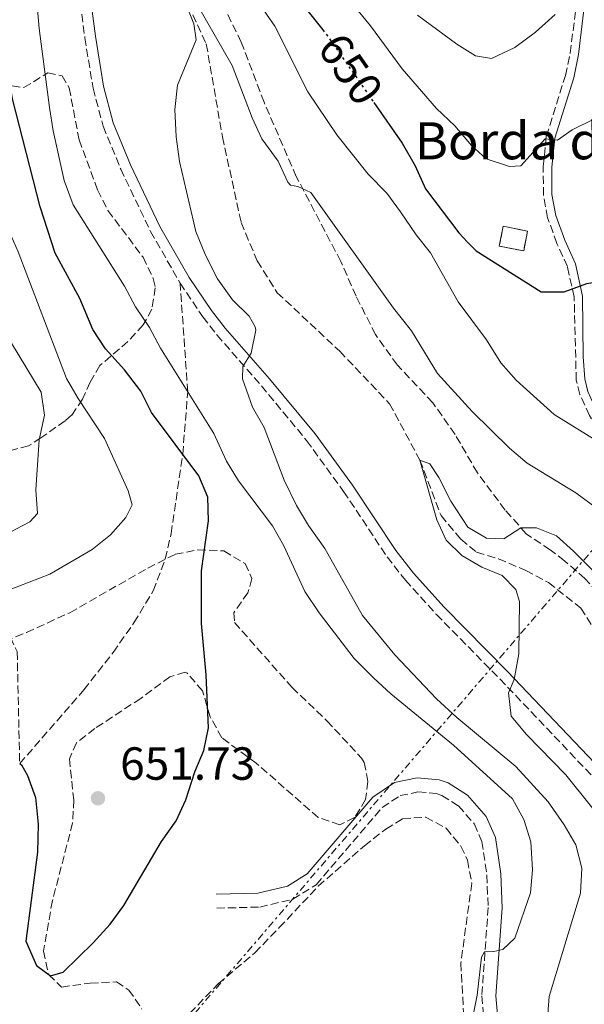
# Model space of a CAD drawing. Units: metres. Extents: x 661974 to 665439, y 4732646 to 4735040.
# Drawn here: x 664767 to 664889, y 4733377 to 4733590 of the extents above; entities that cross this region are included whole.
import ezdxf
from ezdxf.enums import TextEntityAlignment as Align

# ---------------------------------------------------------------- set-up
doc = ezdxf.new("R2010")
doc.units = ezdxf.units.M
doc.header["$MEASUREMENT"] = 0
for name, pattern in [('DGN Style 3', [2.435890702152634, 1.739921930109024, -0.6959687720436097]), ('DGN Style 5', [1.217945351076317, 0.5219765790327072, -0.6959687720436097]), ('DGN Style 7', [3.4798438602180486, 1.565929737098122, -0.6959687720436097, 0.5219765790327072, -0.6959687720436097])]:
    doc.linetypes.add(name, pattern=pattern)
for name, color, linetype, lineweight in [('Barranco lineal', 142, 'DGN Style 3', 13), ('Camino', 7, 'DGN Style 3', 0), ('construcción   en ruinas', 1, 'Continuous', 0), ('contrucción  en ruinas', 1, 'DGN Style 3', 13), ('Cota de curva de nivel directora', 7, 'Continuous', 0), ('Cota de punto acotado terreno', 7, 'Continuous', 0), ('Curva de nivel directora', 30, 'Continuous', 30), ('Curva de nivel directora no vista', 30, 'DGN Style 5', 30), ('Curva de nivel intermedia', 30, 'Continuous', 0), ('Línea eléctrica', 6, 'DGN Style 7', 0), ('Margen derecho', 7, 'Continuous', 0), ('Punto acotado terreno (símbolo)', 7, 'Continuous', 0), ('Senda', 7, 'DGN Style 3', 0), ('Texto de Borda', 7, 'Continuous', 0), ('Zona arbolada', 92, 'DGN Style 3', 0)]:
    doc.layers.add(name, color=color, linetype=linetype, lineweight=lineweight)
doc.styles.add('Style-Arial', font='arial.ttf')

# ---------------------------------------------------------------- blocks, each defined once
blk = doc.blocks.new('5PATER')
at = {"layer": 'Punto acotado terreno (símbolo)', "linetype": 'Continuous', "lineweight": 0}
h = blk.add_hatch(color=51, dxfattribs=at)
edge = h.paths.add_edge_path()
edge.add_ellipse((0, 0), major_axis=(-0.1095731443231308, -0.1110710700762829), ratio=0.9994222409660317, start_angle=0, end_angle=360)

msp = doc.modelspace()

# ---------------------------------------------------------------- linework, layer by layer
at = {"layer": 'Barranco lineal', "color": 142, "linetype": 'DGN Style 3', "lineweight": 13}
msp.add_polyline3d([(664800.25, 4733599.680000001, 640), (664807.2699999996, 4733584.529999999, 639.2899999999936), (664810.75, 4733564.49, 638.5800000000017), (664814.7999999998, 4733545.980000001, 638.5800000000017), (664818.25, 4733537.720000001, 637.8800000000047), (664822.5800000001, 4733530.84, 637.6399999999994), (664836.0599999997, 4733518.199999999, 636.4600000000064), (664846.7999999998, 4733506.880000001, 635.5200000000041), (664853.3499999996, 4733494.720000001, 635), (664857.9100000003, 4733482.710000001, 634.7599999999948), (664862.2199999997, 4733477.630000001, 634.529999999999), (664865.5800000001, 4733474.82, 634.2899999999936), (664870.2800000003, 4733473.380000001, 634.2899999999936), (664876.2100000001, 4733470.9, 634.0599999999977), (664881.0800000001, 4733468.25, 633.820000000007), (664888.1100000005, 4733462.77, 633.1100000000006), (664897.5499999998, 4733447.65, 632.1699999999983), (664908.1500000004, 4733426.210000001, 631.2200000000012), (664923.3300000001, 4733400.58, 630), (664932.8200000003, 4733391.960000001, 630), (664938.5800000001, 4733380.57, 629.2899999999936), (664938.0899999999, 4733363.039999999, 628.820000000007)], dxfattribs=at)
at = {"layer": 'Camino', "color": 7, "linetype": 'DGN Style 3', "lineweight": 0}
for points in [[(664779.7800000008, 4733595.790000001, 642.6699999999983), (664781.0599999992, 4733585.880000002, 642.3300000000017), (664782.8299999973, 4733574.960000001, 642.1699999999984), (664785.0300000012, 4733566.76, 642.0399999999936), (664788.8099999987, 4733557.510000001, 641.7599999999948), (664795.2300000003, 4733544.08, 641.279999999999), (664801.6200000007, 4733532.920000002, 640.6799999999931)], [(664934.8299999986, 4733446.359999999, 634.7400000000051), (664929.6400000007, 4733451.82, 635.4400000000023), (664923.789999999, 4733458.4, 636.6399999999995), (664916.850000001, 4733464.630000004, 637.9400000000023), (664911.1099999989, 4733472.030000002, 639.4799999999959), (664903.0199999998, 4733484.350000001, 641.9900000000054), (664893.9899999973, 4733497.300000002, 644.6499999999944), (664889.9299999982, 4733504.350000001, 645.979999999996), (664887.8699999996, 4733508.869999999, 646.779999999999), (664887.0899999995, 4733511.980000001, 647.3099999999979), (664886.6400000004, 4733529.900000002, 649.8399999999965), (664885.1799999987, 4733536.460000002, 650.5099999999948), (664882.9200000009, 4733541.460000002, 651.4700000000012), (664880.9099999992, 4733547.01, 652.1399999999994), (664879.9999999995, 4733551.880000001, 652.9299999999931), (664879.9699999982, 4733558.060000001, 654.1900000000024), (664880.6299999978, 4733564.580000001, 655.1100000000006), (664884.7600000005, 4733577.710000004, 657.3000000000029), (664885.7899999986, 4733582.540000003, 658.0399999999936), (664887.399999998, 4733595.520000001, 659.729999999996)], [(664801.6200000007, 4733532.920000002, 640.6799999999931), (664806.5100000014, 4733525.630000001, 640.5700000000072), (664809.579999998, 4733521.689999999, 640.5000000000002), (664819.149999999, 4733510.730000001, 639.7100000000064), (664828.91, 4733498.930000002, 638.2599999999949), (664836.8999999985, 4733487.95, 637.779999999999), (664846.2699999984, 4733473.83, 637.229999999996), (664850.219999998, 4733468.780000002, 636.9499999999972), (664856.9100000003, 4733461.369999999, 636.3899999999995), (664870.6099999995, 4733447.470000001, 635.1799999999931), (664898.0100000006, 4733418.65, 632.8200000000071), (664903.3199999991, 4733412.600000001, 632.2599999999949), (664905.8999999987, 4733408.340000002, 632.0399999999936), (664908.879999998, 4733401.890000001, 631.9199999999983)], [(664809.5100000009, 4733397.970000001, 649.3399999999965), (664818.7899999992, 4733398.220000001, 649.1900000000024), (664825.9499999986, 4733399.91, 648.929999999993), (664830.9999999999, 4733403.050000001, 648.7700000000042), (664845.239999998, 4733419.700000001, 647.8000000000033), (664849.0699999991, 4733422.270000001, 647.6000000000058), (664852.9400000004, 4733423.070000002, 647.350000000006), (664856.899999999, 4733422.720000001, 647.0800000000017), (664858.1200000016, 4733422.32, 646.9400000000023), (664861.6799999999, 4733420.050000002, 646.5399999999939), (664865.1099999987, 4733416.130000001, 646.1699999999983), (664866.7399999984, 4733412.390000002, 645.9600000000064), (664867.8099999989, 4733405.130000002, 645.8999999999944), (664868.079999997, 4733398.100000001, 645.6300000000048), (664866.7199999981, 4733379.070000002, 644.279999999999), (664868.5399999976, 4733356.020000001, 642.3300000000017)]]:
    msp.add_polyline3d(points, dxfattribs=at)
at = {"layer": 'construcción   en ruinas', "color": 1, "linetype": 'Continuous', "lineweight": 0, "extrusion": (-0.02965490161530297, -0.1488393632237625, 0.988416628130735), "elevation": -723607.7624669189, "flags": 128}
msp.add_lwpolyline([(-272875.938125512, 4717036.335019148), (-272875.9354271257, 4717031.920294614), (-272881.3090106596, 4717031.920294615), (-272881.311709046, 4717036.335019149), (-272875.938125512, 4717036.335019148)], close=True, dxfattribs=at)
at = {"layer": 'contrucción  en ruinas', "color": 1, "linetype": 'DGN Style 3', "lineweight": 13, "extrusion": (-0.02965490161530297, -0.1488393632237625, 0.988416628130735), "elevation": -723607.7624669188, "flags": 128}
msp.add_lwpolyline([(-272875.9354271257, 4717031.920294614), (-272881.3090106596, 4717031.920294615), (-272881.311709046, 4717036.335019149), (-272875.938125512, 4717036.335019148), (-272875.9354271257, 4717031.920294614)], dxfattribs=at)
at = {"layer": 'Curva de nivel directora', "color": 30, "linetype": 'Continuous', "lineweight": 30, "flags": 128}
for points, elevation in [([(664807.7400000006, 4733481.560000001), (664807.610000001, 4733486.680000001), (664805.6799999998, 4733491.289999999), (664795.4499999994, 4733504.960000002), (664793.1600000005, 4733509.57), (664789.6099999989, 4733514.160000003), (664785.5299999996, 4733518.730000001), (664782.7600000004, 4733522.900000001), (664779.9999999999, 4733529.62), (664774.6299999986, 4733539.400000001), (664771.4399999991, 4733549.390000001), (664765.48, 4733572.660000001), (664764.53, 4733578.45), (664764.2999999998, 4733583.810000002), (664760.9600000007, 4733600.050000001)], 650.0000000000001), ([(664826.2900000004, 4733595.300000001), (664832.3999999991, 4733587.570000002)], 650.0000000000001), ([(664879.5500000003, 4733531.010000001), (664884.49, 4733530.99), (664889.3799999984, 4733532.79), (664897.0999999987, 4733534.11), (664902.3899999993, 4733535.4), (664907.119999999, 4733537.03), (664917.2800000003, 4733542.15), (664930.2499999986, 4733552.2), (664934.3599999992, 4733556.850000001), (664949.5899999996, 4733571.850000001), (664956.1599999989, 4733579.029999999), (664968.5399999997, 4733590.189999999)], 650.0000000000001), ([(664843.4400000009, 4733571.87), (664849.5099999994, 4733563.140000002), (664852.3399999992, 4733558.210000001), (664854.5399999986, 4733553.26), (664861.7400000005, 4733543.750000001), (664863.6499999993, 4733541.770000001), (664865.52, 4733539.84), (664879.5500000003, 4733531.010000001)], 650.0000000000006), ([(664767.0099999988, 4733429.189999999), (664767.4, 4733428.9), (664768.6899999997, 4733426.600000001), (664770.3899999985, 4733421.9), (664770.9800000008, 4733416.090000001), (664770.8400000001, 4733410.04), (664768.3099999998, 4733390.880000004), (664770.659999999, 4733385.600000001), (664773.6899999998, 4733383.37), (664776.3799999988, 4733384.180000001), (664782.8600000008, 4733390.470000002), (664786.5199999998, 4733394.53), (664789.459999999, 4733398.58), (664797.6100000008, 4733412.390000002), (664800.7800000003, 4733416.84), (664802.8500000001, 4733421.390000001), (664804.779999999, 4733427.380000001), (664806.7399999994, 4733431.99), (664807.7199999985, 4733436.930000001), (664807.24, 4733448.32), (664806.2400000008, 4733459.400000002), (664806.2599999988, 4733470.810000001), (664807.7400000006, 4733481.560000001)], 650.0000000000001)]:
    msp.add_lwpolyline(points, dxfattribs=dict(at, elevation=elevation))
at = {"layer": 'Curva de nivel directora no vista', "color": 30, "linetype": 'DGN Style 5', "lineweight": 30, "elevation": 650.0000000000005, "flags": 128}
msp.add_lwpolyline([(664832.3999999991, 4733587.570000002), (664833.4099999995, 4733586.289999999), (664843.4400000009, 4733571.87)], dxfattribs=at)
at = {"layer": 'Curva de nivel intermedia', "color": 30, "linetype": 'Continuous', "lineweight": 0, "flags": 128}
for points, elevation in [([(664821.5200000005, 4733480.520000001), (664814.2300000016, 4733490.240000002), (664811.6000000008, 4733494.49), (664808.9100000019, 4733500.46), (664797.3700000016, 4733518.889999999), (664795.0500000014, 4733523.319999999), (664791.9800000003, 4733527.79), (664789.6300000012, 4733532.220000001), (664778.5400000003, 4733549.8), (664776.6300000013, 4733555.09), (664774.2000000017, 4733565.789999999), (664773.4200000018, 4733570.800000002), (664771.2200000001, 4733587.9), (664769.6900000012, 4733605.33)], 645.0000000000001), ([(664813.0900000016, 4733601.42), (664822.0500000003, 4733588.380000001), (664829.1800000004, 4733574.189999999), (664835.4200000011, 4733564.88), (664842.1900000015, 4733556.409999999), (664846.2100000003, 4733552.289999999), (664849.200000001, 4733548.279999999), (664852.5300000014, 4733543.34), (664855.6200000005, 4733539.41), (664861.5900000005, 4733528.880000001), (664867.7400000019, 4733520.65), (664870.8200000019, 4733515.730000001), (664874.0899999997, 4733511.940000001), (664882.350000001, 4733504.57), (664892.310000001, 4733498.369999998)], 645.0000000000001), ([(664880.4300000009, 4733368.499999999), (664881.2600000004, 4733378.940000001), (664888.0199999993, 4733401.189999999), (664888.3200000012, 4733406.609999999), (664886.9900000012, 4733411.660000001), (664884.4700000001, 4733415.98), (664881.0000000009, 4733420.949999998), (664874.0300000017, 4733428.55), (664861.3100000012, 4733439.130000001), (664856.9600000017, 4733443.15), (664847.9500000015, 4733452.689999999), (664840.9900000012, 4733461.17), (664832.8399999995, 4733475.599999998), (664829.3100000002, 4733480.59), (664826.7300000007, 4733484.880000001), (664824.1, 4733490.34), (664819.7600000014, 4733501.720000001), (664817.2300000011, 4733506.119999999), (664815.0499999997, 4733512.279999999), (664815.1500000004, 4733514.890000001), (664816.9400000006, 4733517.82), (664817.9599999998, 4733522.779999998), (664817.8300000002, 4733523.440000001), (664816.4900000015, 4733525.789999999), (664812.9300000007, 4733529.300000001), (664809.6699999997, 4733533.82), (664807.1200000015, 4733538.970000001), (664805.0000000002, 4733544.08), (664801.4599999997, 4733559.149999999), (664800.7900000014, 4733564.449999999), (664800.4900000019, 4733570.37), (664801.0599999997, 4733575.649999999), (664805.1000000008, 4733585.449999998), (664804.5700000012, 4733588.869999998), (664800.2500000005, 4733599.680000001)], 640), ([(664835.7400000007, 4733597.02), (664842.680000001, 4733588.41), (664849.5300000019, 4733579.140000001), (664856.9100000003, 4733570.600000001), (664860.8799999999, 4733566.840000001), (664864.4699999995, 4733562.59), (664867.6600000013, 4733559.739999999), (664872.7100000007, 4733558.079999999), (664875.1300000013, 4733558.210000001), (664880.3500000006, 4733564.039999997), (664883.0599999995, 4733563.789999999), (664886.2100000011, 4733566.020000001), (664895.4300000012, 4733570.509999999), (664913.2800000014, 4733583.359999998), (664917.1399999993, 4733586.99), (664920.880000001, 4733591.07)], 655), ([(664804.8300000004, 4733593.899999999), (664812.8700000005, 4733579.859999998), (664817.1500000008, 4733568.57), (664819.2600000007, 4733564.039999997), (664822.7499999999, 4733559.23), (664824.850000001, 4733554.679999999), (664825.440000001, 4733554.029999998), (664827.0400000014, 4733553.76), (664829.8100000008, 4733552.449999998), (664847.650000002, 4733527.499999999), (664851.53, 4733522.62), (664857.1300000015, 4733513.42), (664864.6500000006, 4733505.179999999), (664872.6900000006, 4733497.269999999), (664876.5000000015, 4733494.019999999), (664886.9900000012, 4733487.619999999), (664896.3800000012, 4733480.759999999)], 640), ([(664661.8000000013, 4733590.849999999), (664673.5300000014, 4733569.519999999), (664679.3600000008, 4733560.81), (664685.1100000018, 4733551.230000001), (664688.8500000013, 4733546.750000001), (664695.2300000006, 4733537.41), (664705.2599999999, 4733524.910000001), (664719.3000000013, 4733501.380000001), (664724.4000000019, 4733490.930000001), (664732.6600000008, 4733477.659999999), (664740.1700000011, 4733468.019999999), (664744.180000001, 4733464.710000001), (664748.5500000007, 4733462.289999997), (664752.5200000005, 4733461.720000001), (664757.7999999999, 4733464.069999999), (664773.4999999999, 4733470.079999999), (664782.6100000005, 4733475.42), (664786.5900000012, 4733478.56), (664789.9100000006, 4733482.289999999), (664791.2699999996, 4733485.06)], 655), ([(664852.8200000019, 4733590.739999999), (664861.3100000012, 4733584.470000001), (664865.3600000013, 4733581.970000001), (664868.8000000013, 4733581.390000001), (664873.8400000016, 4733583.740000002), (664878.2899999997, 4733587.09), (664882.530000002, 4733590.92)], 660.0000000000001), ([(664791.2699999996, 4733485.06), (664790.4100000013, 4733488.089999998), (664785.3200000017, 4733499.359999998), (664779.6399999999, 4733507.970000001), (664777.140000001, 4733512.3), (664766.6800000004, 4733539.649999999), (664762.0700000013, 4733550.019999999), (664760.2499999999, 4733555.689999999), (664756.8600000012, 4733567.869999998), (664752.7400000017, 4733585.52), (664751.9900000007, 4733590.470000001)], 655), ([(664764.8000000005, 4733479.069999999), (664769.2300000007, 4733481.380000001), (664770.8500000011, 4733483.150000001), (664770.4800000002, 4733488.27), (664771.1900000009, 4733499.05), (664772.3900000012, 4733504.4), (664771.6100000012, 4733509.359999998), (664765.2699999999, 4733519.910000001)], 660.0000000000001), ([(664895.02, 4733414.039999999), (664884.860000001, 4733426.769999999), (664876.3700000019, 4733435.439999999), (664873.0300000003, 4733439.399999999), (664872.4700000016, 4733444.429999999), (664873.6800000007, 4733447.320000002), (664874.7100000011, 4733452.890000001), (664874.8300000018, 4733464.199999998), (664874.0700000018, 4733466.749999999), (664871.0800000011, 4733469.8), (664866.7500000016, 4733471.619999999), (664862.4100000008, 4733474.099999999), (664859.0200000001, 4733477.399999999), (664857.0199999998, 4733481.820000002), (664853.3499999995, 4733494.720000001), (664855.4900000008, 4733493.929999999), (664857.4199999997, 4733490.909999999), (664860.0100000004, 4733485.829999999), (664863.7200000007, 4733480.23), (664867.7599999997, 4733477.869999999), (664871.4900000002, 4733477.730000001), (664875.1400000004, 4733480.109999998), (664878.4800000018, 4733480.109999998), (664882.8499999995, 4733478.34), (664886.5300000008, 4733475.010000001), (664898.6500000021, 4733462.819999999)], 635.0000000000001), ([(664863.570000001, 4733368.509999999), (664865.680000001, 4733379.220000001), (664866.6700000011, 4733387.409999999), (664867.2800000014, 4733388.569999999), (664869.3100000009, 4733388.599999998), (664871.2800000003, 4733389.07), (664873.8600000017, 4733391.52), (664877.1900000023, 4733401.29), (664877.6300000002, 4733406.279999998), (664877.2800000015, 4733412.28), (664875.7599999994, 4733417.13), (664873.3099999997, 4733421.569999999), (664860.5900000016, 4733433.17), (664847.110000001, 4733444.240000002), (664843.4499999998, 4733447.649999999), (664839.1900000018, 4733451.850000001), (664831.6200000013, 4733461.749999999), (664828.5099999999, 4733466.34), (664824.0100000005, 4733476.180000001), (664821.5200000005, 4733480.520000001)], 645.0000000000001)]:
    msp.add_lwpolyline(points, dxfattribs=dict(at, elevation=elevation))
at = {"layer": 'Línea eléctrica', "color": 6, "linetype": 'DGN Style 7', "lineweight": 0}
msp.add_polyline3d([(664241.0899999992, 4732708.230000001, 630.029999999999), (664456.3199999993, 4732962.680000001, 634.7100000000064), (664515.8799999979, 4733033.250000001, 641.029999999999), (664629.0799999987, 4733165.910000001, 643.1199999999953), (664754.9799999996, 4733317.290000001, 646.3099999999977), (664918.8299999975, 4733508.210000001, 647.4700000000012), (665066.07, 4733680.95, 650.6699999999983), (665130.2300000008, 4733756.62, 646.7899999999936), (665302.350000001, 4734193.689999999, 655.1999999999971), (665339.2399999981, 4734286.36, 658.0399999999936), (665374.0399999998, 4734373.579999999, 659.9700000000012), (665398.190000001, 4734435.25, 661.9199999999983)], dxfattribs=at)
at = {"layer": 'Margen derecho', "color": 7, "linetype": 'Continuous', "lineweight": 0}
for points in [[(664936.2099999998, 4733447.570000002, 634.7400000000051), (664930.9899999985, 4733453.060000001, 635.4400000000023), (664925.0899999999, 4733459.699999999, 636.6399999999995), (664918.1999999988, 4733465.880000002, 637.9400000000023), (664912.6000000018, 4733473.100000001, 639.4799999999959), (664904.5399999997, 4733485.380000002, 641.9900000000054), (664895.5399999986, 4733498.280000002, 644.6499999999944), (664891.5599999977, 4733505.189999999, 645.979999999996), (664889.6099999986, 4733509.480000001, 646.779999999999), (664888.909999999, 4733512.26, 647.3099999999979), (664888.6000000006, 4733516.990000002, 648.0399999999936), (664888.4699999987, 4733530.109999999, 649.8399999999965), (664886.9299999987, 4733537.040000001, 650.5099999999948), (664884.6199999996, 4733542.15, 651.4700000000012), (664882.6900000006, 4733547.49, 652.1399999999994), (664881.829999998, 4733552.050000001, 652.9299999999931), (664881.8000000011, 4733557.970000002, 654.1900000000024), (664882.4400000004, 4733564.210000002, 655.1100000000006), (664886.5399999997, 4733577.240000002, 657.3000000000029), (664887.6000000014, 4733582.240000002, 658.0399999999936), (664888.8799999978, 4733593.130000001, 659.5099999999948), (664890.6799999992, 4733604.330000001, 660.6900000000024)], [(664782.0699999996, 4733596.029999999, 642.6699999999983), (664783.3399999992, 4733586.210000001, 642.3300000000017), (664785.0799999981, 4733575.439999999, 642.1699999999984), (664787.2100000004, 4733567.5, 642.0399999999936), (664790.9099999998, 4733558.440000001, 641.7599999999948), (664797.2699999989, 4733545.15, 641.279999999999), (664803.5699999998, 4733534.130000001, 640.6799999999931), (664808.370000001, 4733526.980000001, 640.5700000000072), (664811.3500000006, 4733523.150000001, 640.5000000000002), (664820.8999999991, 4733512.220000002, 639.7100000000064), (664830.7299999995, 4733500.34, 638.2599999999949), (664838.7899999997, 4733489.26, 637.779999999999), (664848.1399999993, 4733475.180000001, 637.229999999996), (664851.9799999993, 4733470.260000001, 636.9499999999972), (664858.5799999975, 4733462.949999999, 636.3899999999995), (664872.2600000014, 4733449.070000002, 635.1799999999931), (664899.7099999995, 4733420.199999999, 632.8200000000071), (664905.1799999989, 4733413.960000001, 632.2599999999949), (664907.9299999981, 4733409.420000001, 632.0399999999936), (664910.5599999989, 4733403.740000002, 631.9400000000024)], [(664871.6099999987, 4733357.750000001, 642.4600000000064), (664869.7399999979, 4733379.09, 644.279999999999), (664871.0900000001, 4733398.050000001, 645.6300000000048), (664870.8099999984, 4733405.410000001, 645.8999999999944), (664869.6599999996, 4733413.230000002, 645.9600000000064), (664867.6799999992, 4733417.760000001, 646.1699999999983), (664863.6600000004, 4733422.36, 646.5399999999939), (664859.4200000003, 4733425.050000002, 646.9400000000023), (664857.5199999983, 4733425.690000001, 647.0800000000017), (664852.7600000016, 4733426.100000001, 647.350000000006), (664847.8900000012, 4733425.100000001, 647.6000000000058), (664843.2199999974, 4733421.970000002, 647.8000000000033), (664829.0199999996, 4733405.359999999, 648.7700000000042), (664824.7800000017, 4733402.720000003, 648.929999999993), (664818.3999999979, 4733401.220000001, 649.1900000000024), (664809.4299999982, 4733400.980000001, 649.3399999999965)]]:
    msp.add_polyline3d(points, dxfattribs=at)
at = {"layer": 'Senda', "color": 7, "linetype": 'DGN Style 3', "lineweight": 0}
for points in [[(664704.8099999983, 4733613.830000001, 673.4600000000064), (664714.7100000002, 4733586.250000001, 673.279999999999), (664718.6599999998, 4733571.940000001, 671.7400000000052), (664729.1700000018, 4733539.770000001, 670.0000000000001), (664735.7399999987, 4733527.500000001, 667.9499999999972), (664741.3799999983, 4733509.270000001, 665), (664741.3500000013, 4733495.560000001, 661.7400000000054), (664740.5699999989, 4733484.34, 660), (664743.4299999999, 4733476.040000001, 657.6300000000047), (664751.2399999974, 4733466.470000002, 656.4799999999959), (664761.010000002, 4733465.300000001, 655.0000000000001), (664766.4600000012, 4733453.350000001, 653.0800000000017), (664767.0100000012, 4733429.189999999, 650)], [(664909.190000001, 4733445.800000001, 633), (664905.2699999983, 4733449.520000001, 632.929999999993), (664900.9600000011, 4733454.200000001, 633.1399999999994), (664893.3099999978, 4733464.42, 634.3200000000072), (664888.9699999993, 4733469.120000001, 634.6499999999943), (664884.5700000006, 4733472.980000001, 634.6199999999955), (664881.4899999981, 4733475.300000001, 634.4100000000036), (664876.3000000003, 4733478.810000001, 634.8300000000019), (664871.7399999984, 4733483.930000001, 635.5000000000001), (664865.7500000002, 4733491.970000001, 636.070000000007), (664860.9400000002, 4733500.25, 636.5200000000041), (664856.1400000012, 4733507.09, 636.7899999999937), (664848.489999998, 4733515.210000002, 637.0700000000071), (664843.7600000006, 4733521.790000003, 637.4900000000054), (664839.5899999997, 4733530.09, 638.1799999999931), (664836.2899999984, 4733537.600000001, 638.9700000000012), (664826.6900000004, 4733555.91, 640.1499999999944), (664819.7300000001, 4733571.95, 640.8699999999955), (664814.8099999983, 4733584.930000001, 641.1100000000006), (664808.9299999997, 4733596.939999999, 641.6600000000036)], [(664767.0100000012, 4733429.189999999, 650), (664780.8799999983, 4733445.11, 651.4100000000037), (664787.1599999992, 4733453.190000001, 651.4100000000037), (664791.6700000019, 4733459.59, 651.4100000000037), (664795.8200000004, 4733466.49, 651.4700000000012), (664798.4299999989, 4733473.37, 651.600000000006), (664799.6799999983, 4733478.83, 651.600000000006), (664802.1799999995, 4733495.970000002, 650), (664803.269999998, 4733509.460000001, 645.0000000000001), (664801.6200000007, 4733532.920000002, 640.6799999999931)]]:
    msp.add_polyline3d(points, dxfattribs=at)
at = {"layer": 'Zona arbolada', "color": 92, "linetype": 'DGN Style 3', "lineweight": 0}
for points in [[(664765.4199999999, 4733575.5, 650.320000000007), (664767.9000000004, 4733575.109999999, 650.0800000000017), (664773.0499999998, 4733578.279999999, 648.6300000000047), (664776.1600000003, 4733577.640000001, 647.179999999993), (664777.6799999997, 4733575.07, 646.5800000000017), (664779.8300000001, 4733563.84, 646.3399999999965), (664783.8300000001, 4733553.01, 646.3399999999965), (664786.0599999997, 4733548.560000001, 645.8800000000047), (664793.6299999999, 4733538.5, 645.8500000000058), (664795.8399999999, 4733533.880000001, 645.929999999993), (664796.2699999996, 4733531.92, 646.0899999999965), (664795.5300000003, 4733527.289999999, 647.3000000000029), (664793.6699999999, 4733523.9, 648.6300000000047), (664790.3600000005, 4733520.32, 650.3999999999943), (664784.3300000001, 4733515.100000001, 653.8300000000017), (664782.2100000001, 4733511.529999999, 656.5099999999948), (664780.5899999999, 4733507.850000001, 659.7700000000041), (664778.2000000002, 4733504.369999999, 662.4799999999959), (664776.8399999999, 4733503.17, 663.1300000000047), (664771.5700000003, 4733499.5, 663.4900000000052), (664768.9400000004, 4733497.789999999, 664.1000000000058), (664763.6399999997, 4733496.41, 664.820000000007)], [(664765.4199999999, 4733575.5, 650.320000000007), (664767.9000000004, 4733575.109999999, 650.0800000000017), (664773.0499999998, 4733578.279999999, 648.6300000000047), (664776.1600000003, 4733577.640000001, 647.179999999993), (664777.6799999997, 4733575.07, 646.5800000000017), (664779.8300000001, 4733563.84, 646.3399999999965), (664783.8300000001, 4733553.01, 646.3399999999965), (664786.0599999997, 4733548.560000001, 645.8800000000047), (664793.6299999999, 4733538.5, 645.8500000000058), (664795.8399999999, 4733533.880000001, 645.929999999993), (664796.2699999996, 4733531.92, 646.0899999999965), (664795.5300000003, 4733527.289999999, 647.3000000000029), (664793.6699999999, 4733523.9, 648.6300000000047), (664790.3600000005, 4733520.32, 650.3999999999943), (664784.3300000001, 4733515.100000001, 653.8300000000017), (664782.2100000001, 4733511.529999999, 656.5099999999948), (664780.5899999999, 4733507.850000001, 659.7700000000041), (664778.2000000002, 4733504.369999999, 662.4799999999959), (664776.8399999999, 4733503.17, 663.1300000000047), (664771.5700000003, 4733499.5, 663.4900000000052), (664768.9400000004, 4733497.789999999, 664.1000000000058), (664763.6399999997, 4733496.41, 664.820000000007)], [(664763.8700000001, 4733455.640000001, 657.3999999999943), (664768.5, 4733457.52, 657.6399999999994), (664777.8200000003, 4733461.76, 657.6399999999994), (664794.6299999999, 4733471.380000001, 657.6399999999994), (664800.5800000001, 4733474.380000001, 657.029999999999), (664805.4600000001, 4733475.350000001, 656.4700000000012), (664811.0300000003, 4733475.09, 656.070000000007), (664815.6500000004, 4733472.369999999, 656.070000000007), (664817.1200000001, 4733469.119999999, 656.070000000007), (664816.2400000002, 4733466.07, 656.3099999999977), (664813.2100000001, 4733461.76, 656.7899999999936), (664813.3600000005, 4733459.66, 656.9100000000036), (664825.7599999999, 4733445.609999999, 656.9100000000036), (664833.29, 4733438.430000001, 656.429999999993), (664840.7800000003, 4733430.350000001, 656.6499999999943), (664841.3499999996, 4733429.449999999, 656.6699999999983), (664842.1500000004, 4733425.32, 656.7899999999936), (664841.6500000004, 4733421.42, 657.029999999999), (664839.2400000002, 4733417.539999999, 657.2700000000041), (664836.0999999996, 4733415.949999999, 657.3999999999943), (664831.4100000003, 4733417.560000001, 657.3999999999943), (664818.0599999997, 4733429.27, 657.3999999999943), (664810.6399999997, 4733434.75, 657.2700000000041), (664808.0999999996, 4733439.289999999, 656.9100000000036), (664806.4699999997, 4733444.890000001, 656.5500000000029), (664803.1500000004, 4733448.730000001, 656.5500000000029), (664802.7000000002, 4733448.92, 656.5500000000029), (664799.4299999997, 4733447.939999999, 656.5500000000029), (664793.1299999999, 4733443.27, 656.429999999993), (664783.2100000001, 4733436.75, 656.1900000000023), (664779.2699999996, 4733433.689999999, 656.070000000007), (664777.7400000002, 4733430.230000001, 655.9499999999971), (664778.6699999999, 4733421.34, 655.6999999999971), (664778.4299999997, 4733416.34, 655.5899999999965), (664774.0599999997, 4733399.600000001, 655.3399999999965), (664772.1699999999, 4733388.720000001, 655.4600000000064), (664773.2400000002, 4733383.640000001, 655.4600000000064), (664776.0599999997, 4733380.960000001, 655.4600000000064), (664782.2400000002, 4733381.800000001, 655.3399999999965), (664787.8600000005, 4733382.07, 655.1000000000058), (664790.5499999998, 4733380.310000001, 655.1000000000058), (664793.3799999999, 4733376.210000001, 654.7400000000052)], [(664763.8700000001, 4733455.640000001, 657.3999999999943), (664768.5, 4733457.52, 657.6399999999994), (664777.8200000003, 4733461.76, 657.6399999999994), (664794.6299999999, 4733471.380000001, 657.6399999999994), (664800.5800000001, 4733474.380000001, 657.029999999999), (664805.4600000001, 4733475.350000001, 656.4700000000012), (664811.0300000003, 4733475.09, 656.070000000007), (664815.6500000004, 4733472.369999999, 656.070000000007), (664817.1200000001, 4733469.119999999, 656.070000000007), (664816.2400000002, 4733466.07, 656.3099999999977), (664813.2100000001, 4733461.76, 656.7899999999936), (664813.3600000005, 4733459.66, 656.9100000000036), (664825.7599999999, 4733445.609999999, 656.9100000000036), (664833.29, 4733438.430000001, 656.429999999993), (664840.7800000003, 4733430.350000001, 656.6499999999943), (664841.3499999996, 4733429.449999999, 656.6699999999983), (664842.1500000004, 4733425.32, 656.7899999999936), (664841.6500000004, 4733421.42, 657.029999999999), (664839.2400000002, 4733417.539999999, 657.2700000000041), (664836.0999999996, 4733415.949999999, 657.3999999999943), (664831.4100000003, 4733417.560000001, 657.3999999999943), (664818.0599999997, 4733429.27, 657.3999999999943), (664810.6399999997, 4733434.75, 657.2700000000041), (664808.0999999996, 4733439.289999999, 656.9100000000036), (664806.4699999997, 4733444.890000001, 656.5500000000029), (664803.1500000004, 4733448.730000001, 656.5500000000029), (664802.7000000002, 4733448.92, 656.5500000000029), (664799.4299999997, 4733447.939999999, 656.5500000000029), (664793.1299999999, 4733443.27, 656.429999999993), (664783.2100000001, 4733436.75, 656.1900000000023), (664779.2699999996, 4733433.689999999, 656.070000000007), (664777.7400000002, 4733430.230000001, 655.9499999999971), (664778.6699999999, 4733421.34, 655.6999999999971), (664778.4299999997, 4733416.34, 655.5899999999965), (664774.0599999997, 4733399.600000001, 655.3399999999965), (664772.1699999999, 4733388.720000001, 655.4600000000064), (664773.2400000002, 4733383.640000001, 655.4600000000064), (664776.0599999997, 4733380.960000001, 655.4600000000064), (664782.2400000002, 4733381.800000001, 655.3399999999965), (664787.8600000005, 4733382.07, 655.1000000000058), (664790.5499999998, 4733380.310000001, 655.1000000000058), (664793.3799999999, 4733376.210000001, 654.7400000000052)], [(664802.0300000003, 4733373.560000001, 654.7400000000052), (664809.8099999997, 4733381.630000001, 654.3800000000047), (664817.7400000002, 4733388.350000001, 653.7100000000064), (664823.0099999999, 4733393.789999999, 653.4100000000036), (664831.4199999999, 4733402.699999999, 653.529999999999), (664841.3700000001, 4733411.449999999, 653.4100000000036), (664846.0199999996, 4733415.050000001, 653.529999999999), (664849.6299999999, 4733417.27, 653.8899999999994), (664854.6399999997, 4733417.630000001, 654), (664859, 4733415.24, 654.1300000000047), (664862.2199999997, 4733411.33, 654.1300000000047), (664863.6200000001, 4733408.32, 654.1300000000047), (664864.5499999998, 4733403.380000001, 654.1300000000047), (664862.1900000004, 4733386.130000001, 653.8899999999994), (664862.9299999997, 4733372.430000001, 653.6499999999943)], [(664846.0199999996, 4733415.050000001, 653.529999999999), (664849.6299999999, 4733417.27, 653.8899999999994), (664854.6399999997, 4733417.630000001, 654), (664859, 4733415.24, 654.1300000000047), (664862.2199999997, 4733411.33, 654.1300000000047), (664863.6200000001, 4733408.32, 654.1300000000047), (664864.5499999998, 4733403.380000001, 654.1300000000047), (664862.1900000004, 4733386.130000001, 653.8899999999994), (664862.9299999997, 4733372.430000001, 653.6499999999943), (664862.79, 4733367.439999999, 653.3099999999977), (664862.8399999999, 4733361.42, 653.2899999999936)], [(664802.0300000003, 4733373.560000001, 654.7400000000052), (664809.8099999997, 4733381.630000001, 654.3800000000047), (664817.7400000002, 4733388.350000001, 653.7100000000064), (664823.0099999999, 4733393.789999999, 653.4100000000036), (664831.4199999999, 4733402.699999999, 653.529999999999), (664841.3700000001, 4733411.449999999, 653.4100000000036), (664846.0199999996, 4733415.050000001, 653.529999999999)]]:
    msp.add_polyline3d(points, dxfattribs=at)

# ---------------------------------------------------------------- block references
at = {"layer": 'Punto acotado terreno (símbolo)', "color": 7, "linetype": 'Continuous', "lineweight": 0, "xscale": 10, "yscale": 10, "zscale": 10}
msp.add_blockref('5PATER', (664783.8999999979, 4733421.699999999, 651.7299999999964), dxfattribs=at)

# ---------------------------------------------------------------- texts
at = {"layer": 'Cota de curva de nivel directora', "color": 7, "linetype": 'Continuous', "lineweight": 0, "style": 'Style-Arial'}
msp.add_text('650', height=7.000000000000002, rotation=304.8100000000001, dxfattribs=at).set_placement((664838.4105439122, 4733579.10175315, 650), align=Align.MIDDLE_CENTER)
at = {"layer": 'Cota de punto acotado terreno', "color": 7, "linetype": 'Continuous', "lineweight": 0, "style": 'Style-Arial'}
msp.add_text('651.73', height=7.000000000000002, dxfattribs=at).set_placement((664788.6799999995, 4733425.699999999, 651.7299999999959))
at = {"layer": 'Texto de Borda', "color": 7, "linetype": 'Continuous', "lineweight": 0, "style": 'Style-Arial'}
msp.add_text('Borda de Balbutxarra', height=8, dxfattribs=at).set_placement((664852.2399999991, 4733559.630000002, 650.2599999999948))

doc.saveas('drawing.dxf')
